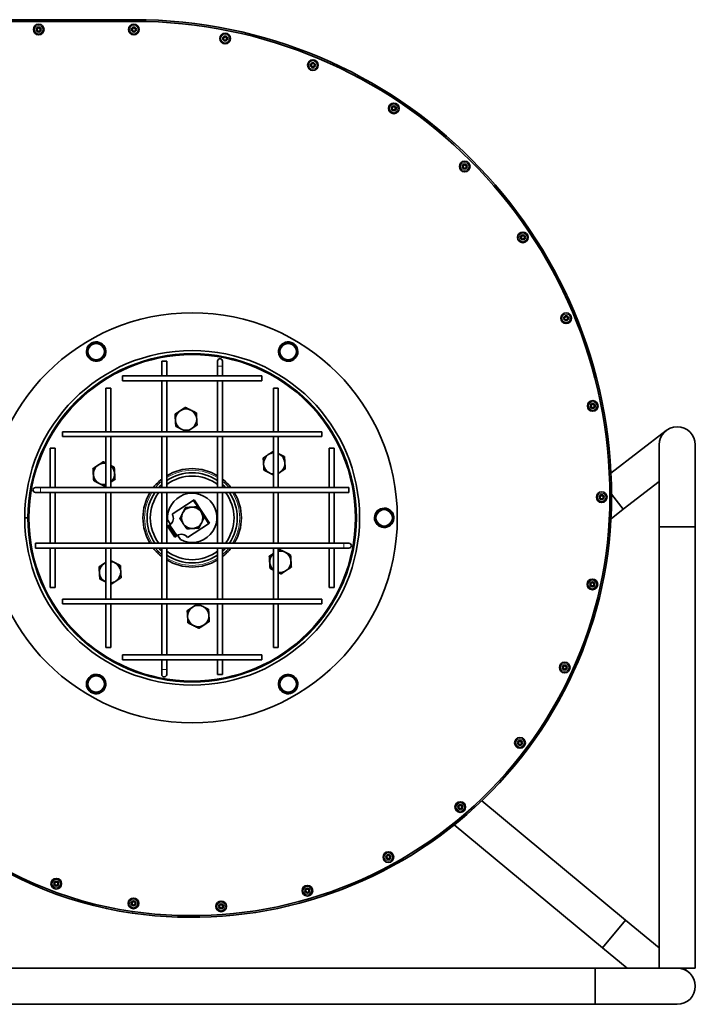
# Model space of a CAD drawing. Units: millimetres. Extents: x -194 to 1976, y -454 to 1848.
# Drawn here: x 17 to 428, y 409 to 1009 of the extents above; entities that cross this region are included whole.
import ezdxf

# ---------------------------------------------------------------- set-up
doc = ezdxf.new("R2010")
doc.units = ezdxf.units.MM
doc.layers.add('Widoczne (ISO)', color=7, linetype='Continuous', lineweight=35, true_color=0xe60000)
doc.layers.add('Widoczne wąskie (ISO)', color=7, linetype='Continuous', lineweight=9, true_color=0x8080ff)

msp = doc.modelspace()

# ---------------------------------------------------------------- linework, layer by layer
at = {"layer": 'Widoczne (ISO)'}
for p, q in [((86.33, 1009.29), (-103.67, 1009.29)), ((86.33, 1008.29), (-103.67, 1008.29)), ((59.31, 810.02), (58.56, 810.46)), ((58.97, 810.96), (59.63, 810.58)), ((180.94, 812), (180.94, 812.87)), ((181.58, 812.77), (181.58, 812)), ((106.34, 801.17), (103.34, 801.17)), ((103.34, 801.17), (103.34, 792.17)), ((106.34, 801.17), (106.34, 792.17)), ((137.34, 801.17), (137.34, 798.17)), ((137.34, 792.17), (137.34, 798.17)), ((140.34, 798.17), (140.34, 801.17)), ((140.34, 792.17), (140.34, 798.17)), ((79.34, 789.17), (79.34, 792.17)), ((164.34, 792.17), (79.34, 792.17)), ((164.34, 792.17), (164.34, 789.17)), ((164.34, 789.17), (79.34, 789.17)), ((103.34, 789.17), (103.34, 758.17)), ((106.34, 789.17), (106.34, 758.17)), ((137.34, 758.17), (137.34, 789.17)), ((140.34, 758.17), (140.34, 789.17)), ((69.34, 784.67), (72.34, 784.67)), ((69.34, 784.67), (69.34, 758.17)), ((72.34, 784.67), (72.34, 758.17)), ((171.34, 784.67), (174.34, 784.67)), ((171.34, 758.17), (171.34, 784.67)), ((174.34, 758.17), (174.34, 784.67)), ((42.84, 755.17), (42.84, 758.17)), ((200.84, 758.17), (42.84, 758.17)), ((200.84, 758.17), (200.84, 755.17)), ((410.68, 758.87), (377.01, 732.91)), ((200.84, 755.17), (42.84, 755.17)), ((69.34, 755.17), (69.34, 724.17)), ((72.34, 755.17), (72.34, 724.17)), ((103.34, 755.17), (103.34, 724.17)), ((106.34, 755.17), (106.34, 724.17)), ((137.34, 724.17), (137.34, 755.17)), ((140.34, 724.17), (140.34, 755.17)), ((171.34, 724.17), (171.34, 755.17)), ((174.34, 724.17), (174.34, 755.17)), ((406.4, 750.16), (406.4, 700.16)), ((428.4, 700.16), (428.4, 750.16)), ((35.34, 748.17), (38.34, 748.17)), ((35.34, 748.17), (35.34, 724.17)), ((38.34, 748.17), (38.34, 724.17)), ((205.34, 748.17), (208.34, 748.17)), ((205.34, 724.17), (205.34, 748.17)), ((208.34, 724.17), (208.34, 748.17)), ((384.53, 710.92), (406.4, 727.79)), ((29.34, 724.17), (26.34, 724.17)), ((26.34, 721.17), (29.34, 721.17)), ((217.34, 724.17), (29.34, 724.17)), ((217.34, 721.17), (29.34, 721.17)), ((35.34, 721.17), (35.34, 690.17)), ((38.34, 721.17), (38.34, 690.17)), ((69.34, 721.17), (69.34, 690.17)), ((72.34, 721.17), (72.34, 690.17)), ((103.34, 721.17), (103.34, 690.17)), ((106.34, 721.17), (106.34, 690.17)), ((137.34, 690.17), (137.34, 721.17)), ((140.34, 690.17), (140.34, 721.17)), ((171.34, 690.17), (171.34, 721.17)), ((174.34, 690.17), (174.34, 721.17)), ((205.34, 690.17), (205.34, 721.17)), ((208.34, 690.17), (208.34, 721.17)), ((217.34, 724.17), (217.34, 721.17)), ((384.53, 710.92), (377.38, 720.18)), ((384.53, 710.92), (377.38, 720.18)), ((109.68, 707.81), (122.44, 716.27)), ((122.64, 716.41), (122.44, 716.27)), ((123.06, 716.68), (122.64, 716.41)), ((132.04, 702.24), (122.64, 716.41)), ((132.46, 702.51), (123.06, 716.68)), ((384.53, 710.92), (377.05, 705.15)), ((21.59, 705.67), (19.84, 705.67)), ((21.59, 705.66), (19.84, 705.66)), ((21.84, 705.67), (21.59, 705.67)), ((21.84, 705.66), (21.59, 705.66)), ((22.34, 705.67), (21.84, 705.67)), ((22.34, 705.66), (21.84, 705.66)), ((108.6, 701.64), (106.92, 704.18)), ((131.83, 702.1), (132.04, 702.24)), ((132.46, 702.51), (132.04, 702.24)), ((243.47, 707.65), (244.23, 708.09)), ((244.46, 707.48), (243.79, 707.1)), ((106.88, 700.55), (108.57, 701.68)), ((111.3, 693.89), (106.88, 700.55)), ((107.66, 701.01), (108.28, 701.42)), ((112.02, 694.42), (107.66, 701.01)), ((108.28, 701.42), (108.41, 701.51)), ((131.83, 702.1), (119.08, 693.64)), ((428.4, 700.16), (406.4, 700.16)), ((406.4, 700.16), (428.4, 700.16)), ((406.4, 431.16), (406.4, 700.16)), ((428.4, 431.16), (428.4, 700.16)), ((26.34, 687.17), (26.34, 690.17)), ((26.34, 690.17), (214.34, 690.17)), ((112.99, 695.01), (111.3, 693.89)), ((112.65, 694.84), (112.02, 694.42)), ((112.77, 694.92), (112.65, 694.84)), ((114.65, 692.51), (112.97, 695.05)), ((217.34, 690.17), (214.34, 690.17)), ((26.34, 687.17), (214.34, 687.17)), ((35.34, 687.17), (35.34, 663.17)), ((38.34, 687.17), (38.34, 663.17)), ((69.34, 687.17), (69.34, 656.17)), ((72.34, 687.17), (72.34, 656.17)), ((103.34, 687.17), (103.34, 656.17)), ((106.34, 687.17), (106.34, 656.17)), ((137.34, 656.17), (137.34, 687.17)), ((140.34, 656.17), (140.34, 687.17)), ((171.34, 656.17), (171.34, 687.17)), ((174.34, 656.17), (174.34, 687.17)), ((205.34, 663.17), (205.34, 687.17)), ((208.34, 663.17), (208.34, 687.17)), ((214.34, 687.17), (217.34, 687.17)), ((38.34, 663.17), (35.34, 663.17)), ((208.34, 663.17), (205.34, 663.17)), ((42.84, 653.17), (42.84, 656.17)), ((42.84, 656.17), (200.84, 656.17)), ((200.84, 656.17), (200.84, 653.17)), ((42.84, 653.17), (200.84, 653.17)), ((69.34, 653.17), (69.34, 626.67)), ((72.34, 653.17), (72.34, 626.67)), ((103.34, 653.17), (103.34, 622.17)), ((106.34, 653.17), (106.34, 622.17)), ((137.34, 622.17), (137.34, 653.17)), ((140.34, 622.17), (140.34, 653.17)), ((171.34, 626.67), (171.34, 653.17)), ((174.34, 626.67), (174.34, 653.17)), ((72.34, 626.67), (69.34, 626.67)), ((174.34, 626.67), (171.34, 626.67)), ((79.34, 619.17), (79.34, 622.17)), ((79.34, 622.17), (164.34, 622.17)), ((79.34, 619.17), (164.34, 619.17)), ((103.34, 619.17), (103.34, 613.17)), ((106.34, 619.17), (106.34, 613.17)), ((137.34, 610.17), (137.34, 619.17)), ((140.34, 610.17), (140.34, 619.17)), ((164.34, 622.17), (164.34, 619.17)), ((103.34, 613.17), (103.34, 610.17)), ((106.34, 610.17), (106.34, 613.17)), ((137.34, 610.17), (140.34, 610.17)), ((184.71, 600.39), (184.05, 600.77)), ((184.37, 601.33), (185.12, 600.89)), ((62.1, 598.58), (62.1, 599.35)), ((62.74, 599.35), (62.74, 598.48)), ((298.27, 533.16), (385.92, 460.54)), ((281.51, 518.48), (371.88, 443.6)), ((385.92, 460.54), (371.88, 443.6)), ((385.92, 460.54), (371.88, 443.6)), ((406.4, 443.56), (385.92, 460.54)), ((371.88, 443.6), (386.88, 431.16)), ((367.4, 431.16), (-122.6, 431.16)), ((367.4, 409.16), (367.4, 431.16)), ((367.4, 409.16), (367.4, 431.16)), ((413.16, 431.16), (367.4, 431.16)), ((413.16, 431.16), (428.4, 431.16)), ((424.42, 428.63), (421.36, 431.16)), ((367.4, 409.16), (-122.6, 409.16)), ((367.4, 409.16), (417.4, 409.16))]:
    msp.add_line(p, q, dxfattribs=at)
for centre, radius in [((28.33, 1003.29), 3.25), ((28.33, 1003.29), 1.5), ((28.33, 1003.29), 1), ((86.33, 1003.29), 3.25), ((86.33, 1003.29), 1.5), ((86.33, 1003.29), 1), ((141.94, 997.82), 3.25), ((141.94, 997.82), 1.5), ((141.94, 997.82), 1), ((195.42, 981.6), 3.25), ((195.42, 981.6), 1.5), ((195.42, 981.6), 1), ((244.7, 955.26), 3.25), ((244.7, 955.26), 1.5), ((244.7, 955.26), 1), ((287.9, 919.81), 3.25), ((287.9, 919.81), 1.5), ((287.9, 919.81), 1), ((323.34, 876.61), 3.25), ((323.34, 876.61), 1.5), ((323.34, 876.61), 1), ((121.84, 705.67), 125), ((349.69, 827.33), 3.25), ((349.69, 827.33), 1.5), ((349.69, 827.33), 1), ((121.84, 705.67), 102), ((365.91, 773.86), 3.25), ((365.91, 773.86), 1.5), ((365.91, 773.86), 1), ((371.38, 718.24), 3.25), ((371.38, 718.24), 1.5), ((371.38, 718.24), 1), ((365.68, 665.14), 3.25), ((365.68, 665.14), 1.5), ((365.68, 665.14), 1), ((348.83, 614.45), 3.25), ((348.83, 614.45), 1.5), ((348.83, 614.45), 1), ((321.59, 568.51), 3.25), ((321.59, 568.51), 1.5), ((321.59, 568.51), 1), ((285.22, 529.39), 3.25), ((285.22, 529.39), 1.5), ((285.22, 529.39), 1), ((241.37, 498.89), 3.25), ((241.37, 498.89), 1.5), ((241.37, 498.89), 1), ((39.06, 482.67), 3.25), ((39.06, 482.67), 1.5), ((39.06, 482.67), 1), ((192.05, 478.4), 3.25), ((192.05, 478.4), 1.5), ((192.05, 478.4), 1), ((86.11, 470.69), 3.25), ((86.11, 470.69), 1.5), ((86.11, 470.69), 1), ((139.49, 468.86), 3.25), ((139.49, 468.86), 1.5), ((139.49, 468.86), 1)]:
    msp.add_circle(centre, radius, dxfattribs=at)
for centre, radius, start, end in [((86.33, 718.24), 291.05, 0, 90), ((86.33, 718.24), 290.05, 0, 90), ((63.34, 807), 5.9, 144.12651, 137.83036), ((63.34, 807), 5.9, 137.83036, 144.12651), ((63.34, 807), 5, 90, 150), ((63.34, 807), 5, 30, 90), ((180.34, 807), 5.9, 84.12651, 77.83036), ((180.34, 807), 5, 90, 150), ((180.34, 807), 5, 30, 90), ((180.34, 807), 5.9, 77.83036, 84.12651), ((121.84, 705.67), 100, 180.01, 180), ((121.84, 705.67), 99.5, 180.01, 180), ((63.34, 807), 5, 150, 210), ((63.34, 807), 5, 210, 270), ((63.34, 807), 5, 270, 330), ((63.34, 807), 5, 330, 30), ((180.34, 807), 5, 150, 210), ((180.34, 807), 5, 210, 270), ((180.34, 807), 5, 270, 330), ((180.34, 807), 5, 330, 30), ((138.84, 801.17), 1.5, 0, 180), ((118.13, 765.56), 6.5, 123.54976, 183.54976), ((118.13, 765.56), 6.5, 63.54976, 123.54976), ((118.13, 765.56), 6.5, 3.54976, 63.54976), ((118.13, 765.56), 6.5, 183.54976, 243.54976), ((118.13, 765.56), 6.5, 303.54976, 3.54976), ((118.13, 765.56), 6.5, 243.54976, 303.54976), ((417.4, 750.16), 11, 0, 180), ((417.4, 750.16), 11, 0, 180), ((171.84, 738.83), 6.5, 123.54976, 183.54976), ((171.84, 738.83), 6.5, 94.45036, 123.54976), ((171.84, 738.83), 6.5, 63.54976, 67.42185), ((171.84, 738.83), 6.5, 3.54976, 63.54976), ((68.12, 732.4), 6.5, 79.18821, 123.54976), ((171.84, 738.83), 6.5, 183.54976, 243.54976), ((171.84, 738.83), 6.5, 303.54976, 3.54976), ((68.12, 732.4), 6.5, 123.54976, 183.54976), ((68.12, 732.4), 6.5, 3.54976, 49.52457), ((68.12, 732.4), 6.5, 310.47543, 3.54976), ((121.84, 705.67), 30, 58.89108, 121.10892), ((121.84, 705.67), 27.5, 55.69235, 124.30765), ((171.84, 738.83), 6.5, 243.54976, 265.54964), ((171.84, 738.83), 6.5, 292.57815, 303.54976), ((68.12, 732.4), 6.5, 183.54976, 243.54976), ((68.12, 732.4), 6.5, 243.54976, 280.81179), ((121.84, 705.67), 30, 128.07312, 141.92688), ((121.84, 705.67), 25.5, 52.56629, 127.43371), ((121.84, 705.67), 30, 38.07312, 51.92688), ((26.34, 722.67), 1.5, 90, 270), ((121.84, 705.67), 30, 148.89108, 211.10892), ((121.84, 705.67), 27.5, 145.69235, 214.30765), ((121.84, 705.67), 25.5, 142.56629, 217.43371), ((121.84, 705.67), 27.5, 132.27791, 137.72209), ((121.84, 705.67), 15, 241.3679, 185.73162), ((121.84, 705.67), 27.5, 42.27791, 47.72209), ((121.84, 705.67), 25.5, 322.56629, 37.43371), ((121.84, 705.67), 27.5, 325.69235, 34.30765), ((121.84, 705.67), 30, 328.89108, 31.10892), ((121.33, 718.24), 256.05, 261.90251, 0), ((121.33, 718.24), 255.05, 261.90251, 0), ((121.84, 705.67), 6.5, 153.54976, 213.54976), ((121.84, 705.67), 6.5, 93.54976, 153.54976), ((121.84, 705.67), 6.5, 33.54976, 93.54976), ((121.84, 705.67), 6.5, 333.54976, 33.54976), ((238.84, 705.67), 5.9, 24.12651, 17.83036), ((238.84, 705.67), 5, 150, 210), ((238.84, 705.67), 5, 90, 150), ((238.84, 705.67), 5, 30, 90), ((238.84, 705.67), 5, 330, 30), ((121.84, 705.67), 99.5, 180, 180.01), ((105.89, 705.3), 4.55, 303.54976, 33.54976), ((121.84, 705.67), 6.5, 273.54976, 333.54976), ((238.84, 705.67), 5, 210, 270), ((238.84, 705.67), 5, 270, 330), ((238.84, 705.67), 5.9, 17.83036, 24.12651), ((121.84, 705.67), 6.5, 213.54976, 273.54976), ((115.29, 691.13), 4.55, 33.54976, 123.54976), ((217.34, 688.67), 1.5, 270, 90), ((121.84, 705.67), 30, 218.07312, 231.92688), ((121.84, 705.67), 27.5, 222.27791, 227.72209), ((121.84, 705.67), 25.5, 232.56629, 307.43371), ((121.84, 705.67), 27.5, 312.27791, 317.72209), ((121.84, 705.67), 30, 308.07312, 321.92688), ((175.56, 678.95), 6.5, 63.54976, 100.81179), ((175.56, 678.95), 6.5, 3.54976, 63.54976), ((71.84, 672.52), 6.5, 112.57815, 123.54976), ((71.84, 672.52), 6.5, 63.54976, 85.54964), ((71.84, 672.52), 6.5, 3.54976, 63.54976), ((121.84, 705.67), 27.5, 235.69235, 304.30765), ((121.84, 705.67), 30, 238.89108, 301.10892), ((175.56, 678.95), 6.5, 130.47543, 183.54976), ((175.56, 678.95), 6.5, 183.54976, 229.52457), ((175.56, 678.95), 6.5, 303.54976, 3.54976), ((71.84, 672.52), 6.5, 123.54976, 183.54976), ((71.84, 672.52), 6.5, 303.54976, 3.54976), ((175.56, 678.95), 6.5, 259.18821, 303.54976), ((71.84, 672.52), 6.5, 183.54976, 243.54976), ((71.84, 672.52), 6.5, 243.54976, 247.42185), ((71.84, 672.52), 6.5, 274.45036, 303.54976), ((125.56, 645.79), 6.5, 123.54976, 183.54976), ((125.56, 645.79), 6.5, 63.54976, 123.54976), ((125.56, 645.79), 6.5, 3.54976, 63.54976), ((125.56, 645.79), 6.5, 183.54976, 243.54976), ((125.56, 645.79), 6.5, 303.54976, 3.54976), ((125.56, 645.79), 6.5, 243.54976, 303.54976), ((117.83, 693.64), 231.2, 200.01057, 261.90251), ((117.83, 693.64), 230.2, 200.01057, 261.90251), ((63.34, 604.35), 5.9, 264.12651, 257.83036), ((63.34, 604.35), 5, 150, 210), ((63.34, 604.35), 5, 90, 150), ((63.34, 604.35), 5, 30, 90), ((63.34, 604.35), 5, 330, 30), ((104.84, 610.17), 1.5, 180, 0), ((180.34, 604.35), 5.9, 324.12651, 317.83036), ((180.34, 604.35), 5, 150, 210), ((180.34, 604.35), 5, 90, 150), ((180.34, 604.35), 5, 30, 90), ((180.34, 604.35), 5, 330, 30), ((63.34, 604.35), 5, 210, 270), ((63.34, 604.35), 5, 270, 330), ((180.34, 604.35), 5, 210, 270), ((180.34, 604.35), 5, 270, 330), ((180.34, 604.35), 5.9, 317.83036, 324.12651), ((63.34, 604.35), 5.9, 257.83036, 264.12651), ((417.4, 420.16), 11, 270, 90), ((417.4, 420.16), 11, 270, 90)]:
    msp.add_arc(centre, radius, start, end, dxfattribs=at)
for points, weights in [([(59.01, 809.5), (59.68, 810.66), (60.45, 812)], [1, 1.0379548493, 1]), ([(60.45, 812), (62, 812), (63.34, 812)], [1, 1.0379548493, 1]), ([(63.34, 812), (64.68, 812), (66.23, 812)], [1, 1.0379548493, 1]), ([(66.23, 812), (67, 810.66), (67.67, 809.5)], [1, 1.0379548493, 1]), ([(176.01, 809.5), (176.68, 810.66), (177.45, 812)], [1, 1.0379548493, 1]), ([(177.45, 812), (179, 812), (180.34, 812)], [1, 1.0379548493, 1]), ([(180.34, 812), (181.68, 812), (183.23, 812)], [1, 1.0379548493, 1]), ([(183.23, 812), (184, 810.66), (184.67, 809.5)], [1, 1.0379548493, 1]), ([(57.57, 807), (58.34, 808.34), (59.01, 809.5)], [1, 1.0379548493, 1]), ([(59.01, 804.5), (58.34, 805.66), (57.57, 807)], [1, 1.0379548493, 1]), ([(60.45, 802), (59.68, 803.34), (59.01, 804.5)], [1, 1.0379548493, 1]), ([(67.67, 804.5), (67, 803.34), (66.23, 802)], [1, 1.0379548493, 1]), ([(67.67, 809.5), (68.34, 808.34), (69.11, 807)], [1, 1.0379548493, 1]), ([(69.11, 807), (68.34, 805.66), (67.67, 804.5)], [1, 1.0379548493, 1]), ([(174.57, 807), (175.34, 808.34), (176.01, 809.5)], [1, 1.0379548493, 1]), ([(176.01, 804.5), (175.34, 805.66), (174.57, 807)], [1, 1.0379548493, 1]), ([(177.45, 802), (176.68, 803.34), (176.01, 804.5)], [1, 1.0379548493, 1]), ([(184.67, 804.5), (184, 803.34), (183.23, 802)], [1, 1.0379548493, 1]), ([(184.67, 809.5), (185.34, 808.34), (186.11, 807)], [1, 1.0379548493, 1]), ([(186.11, 807), (185.34, 805.66), (184.67, 804.5)], [1, 1.0379548493, 1]), ([(63.34, 802), (62, 802), (60.45, 802)], [1, 1.0379548493, 1]), ([(66.23, 802), (64.68, 802), (63.34, 802)], [1, 1.0379548493, 1]), ([(180.34, 802), (179, 802), (177.45, 802)], [1, 1.0379548493, 1]), ([(183.23, 802), (181.68, 802), (180.34, 802)], [1, 1.0379548493, 1]), ([(111.41, 768.9), (113.08, 770.01), (114.53, 770.98)], [1, 1.0379548493, 1]), ([(111.64, 765.16), (111.53, 766.9), (111.41, 768.9)], [1, 1.0379548493, 1]), ([(114.53, 770.98), (115.98, 771.94), (117.66, 773.05)], [1, 1.0379548493, 1]), ([(117.66, 773.05), (119.46, 772.16), (121.02, 771.38)], [1, 1.0379548493, 1]), ([(121.02, 771.38), (122.58, 770.6), (124.38, 769.71)], [1, 1.0379548493, 1]), ([(124.38, 769.71), (124.51, 767.7), (124.61, 765.96)], [1, 1.0379548493, 1]), ([(111.87, 761.41), (111.75, 763.42), (111.64, 765.16)], [1, 1.0379548493, 1]), ([(124.85, 762.22), (123.17, 761.11), (121.72, 760.14)], [1, 1.0379548493, 1]), ([(124.61, 765.96), (124.72, 764.22), (124.85, 762.22)], [1, 1.0379548493, 1]), ([(115.23, 759.74), (113.67, 760.52), (111.87, 761.41)], [1, 1.0379548493, 1]), ([(118.38, 758.17), (116.7, 759.01), (115.23, 759.74)], [1.0041285955, 1.035764102, 1]), ([(121.72, 760.14), (120.33, 759.22), (118.75, 758.17)], [1, 1.03619257667, 1.00336089794]), ([(165.13, 742.18), (166.8, 743.29), (168.25, 744.25)], [1, 1.0379548493, 1]), ([(168.25, 744.25), (169.69, 745.2), (171.34, 746.3)], [1, 1.03752134312, 1.00085710968]), ([(174.34, 744.85), (174.54, 744.75), (174.74, 744.65)], [1.00823875372, 1.00470183996, 1]), ([(174.74, 744.65), (176.3, 743.88), (178.1, 742.98)], [1, 1.0379548493, 1]), ([(64.53, 737.82), (65.98, 738.78), (67.66, 739.89)], [1, 1.0379548493, 1]), ([(67.66, 739.89), (68.54, 739.45), (69.34, 739.05)], [1, 1.01831755982, 1.01895448046]), ([(165.36, 738.43), (165.25, 740.17), (165.13, 742.18)], [1, 1.0379548493, 1]), ([(165.59, 734.69), (165.47, 736.69), (165.36, 738.43)], [1, 1.0379548493, 1]), ([(178.1, 742.98), (178.22, 740.98), (178.33, 739.24)], [1, 1.0379548493, 1]), ([(178.33, 739.24), (178.44, 737.5), (178.56, 735.49)], [1, 1.0379548493, 1]), ([(61.4, 735.74), (63.08, 736.85), (64.53, 737.82)], [1, 1.0379548493, 1]), ([(61.63, 732), (61.53, 733.74), (61.4, 735.74)], [1, 1.0379548493, 1]), ([(72.34, 737.56), (73.3, 737.08), (74.38, 736.55)], [1.01836468363, 1.02238744614, 1]), ([(74.38, 736.55), (74.5, 734.54), (74.61, 732.8)], [1, 1.0379548493, 1]), ([(74.61, 732.8), (74.72, 731.06), (74.84, 729.06)], [1, 1.0379548493, 1]), ([(168.95, 733.02), (167.39, 733.79), (165.59, 734.69)], [1, 1.0379548493, 1]), ([(171.34, 731.83), (170.1, 732.44), (168.95, 733.02)], [1.01498080027, 1.02768636477, 1]), ([(175.44, 733.42), (174.89, 733.06), (174.34, 732.69)], [1, 1.01386461281, 1.01759995403]), ([(178.56, 735.49), (176.89, 734.38), (175.44, 733.42)], [1, 1.0379548493, 1]), ([(61.87, 728.25), (61.74, 730.26), (61.63, 732)], [1, 1.0379548493, 1]), ([(65.23, 726.58), (63.67, 727.36), (61.87, 728.25)], [1, 1.0379548493, 1]), ([(68.59, 724.91), (66.79, 725.8), (65.23, 726.58)], [1, 1.0379548493, 1]), ([(74.84, 729.06), (73.51, 728.17), (72.34, 727.4)], [1, 1.0300209646, 1.01255085325]), ([(69.34, 725.41), (68.97, 725.17), (68.59, 724.91)], [1.01323069363, 1.0085343334, 1]), ([(114.35, 705.21), (115.25, 707.01), (116.02, 708.57)], [1, 1.0379548493, 1]), ([(116.02, 708.57), (116.8, 710.13), (117.69, 711.93)], [1, 1.0379548493, 1]), ([(117.69, 711.93), (119.7, 712.05), (121.44, 712.16)], [1, 1.0379548493, 1]), ([(121.44, 712.16), (123.18, 712.27), (125.18, 712.39)], [1, 1.0379548493, 1]), ([(125.18, 712.39), (126.3, 710.72), (127.26, 709.27)], [1, 1.0379548493, 1]), ([(127.26, 709.27), (128.22, 707.82), (129.33, 706.14)], [1, 1.0379548493, 1]), ([(233.07, 705.67), (233.84, 707.01), (234.51, 708.17)], [1, 1.0379548493, 1]), ([(234.51, 708.17), (235.18, 709.34), (235.95, 710.67)], [1, 1.0379548493, 1]), ([(235.95, 710.67), (237.5, 710.67), (238.84, 710.67)], [1, 1.0379548493, 1]), ([(238.84, 710.67), (240.18, 710.67), (241.73, 710.67)], [1, 1.0379548493, 1]), ([(241.73, 710.67), (242.5, 709.34), (243.17, 708.17)], [1, 1.0379548493, 1]), ([(243.17, 708.17), (243.84, 707.01), (244.61, 705.67)], [1, 1.0379548493, 1]), ([(116.42, 702.08), (115.46, 703.53), (114.35, 705.21)], [1, 1.0379548493, 1]), ([(127.66, 702.78), (126.88, 701.22), (125.99, 699.42)], [1, 1.0379548493, 1]), ([(129.33, 706.14), (128.44, 704.34), (127.66, 702.78)], [1, 1.0379548493, 1]), ([(234.51, 703.17), (233.84, 704.34), (233.07, 705.67)], [1, 1.0379548493, 1]), ([(235.95, 700.67), (235.18, 702.01), (234.51, 703.17)], [1, 1.0379548493, 1]), ([(243.17, 703.17), (242.5, 702.01), (241.73, 700.67)], [1, 1.0379548493, 1]), ([(244.61, 705.67), (243.84, 704.34), (243.17, 703.17)], [1, 1.0379548493, 1]), ([(118.5, 698.96), (117.39, 700.63), (116.42, 702.08)], [1, 1.0379548493, 1]), ([(122.24, 699.19), (120.5, 699.08), (118.5, 698.96)], [1, 1.0379548493, 1]), ([(125.99, 699.42), (123.98, 699.3), (122.24, 699.19)], [1, 1.0379548493, 1]), ([(238.84, 700.67), (237.5, 700.67), (235.95, 700.67)], [1, 1.0379548493, 1]), ([(241.73, 700.67), (240.18, 700.67), (238.84, 700.67)], [1, 1.0379548493, 1]), ([(174.34, 685.94), (174.71, 686.18), (175.1, 686.44)], [1.01323069363, 1.0085343334, 1]), ([(175.1, 686.44), (176.9, 685.55), (178.46, 684.77)], [1, 1.0379548493, 1]), ([(178.46, 684.77), (180.01, 683.99), (181.82, 683.1)], [1, 1.0379548493, 1]), ([(68.24, 677.93), (68.79, 678.29), (69.34, 678.66)], [1, 1.01386461281, 1.01759995403]), ([(72.34, 679.52), (73.58, 678.91), (74.73, 678.33)], [1.01498080027, 1.02768636477, 1]), ([(74.73, 678.33), (76.29, 677.56), (78.09, 676.66)], [1, 1.0379548493, 1]), ([(168.84, 682.29), (170.18, 683.18), (171.34, 683.95)], [1, 1.0300209646, 1.01255085325]), ([(169.07, 678.55), (168.96, 680.29), (168.84, 682.29)], [1, 1.0379548493, 1]), ([(169.3, 674.8), (169.18, 676.81), (169.07, 678.55)], [1, 1.0379548493, 1]), ([(181.82, 683.1), (181.94, 681.09), (182.05, 679.35)], [1, 1.0379548493, 1]), ([(182.05, 679.35), (182.16, 677.61), (182.28, 675.61)], [1, 1.0379548493, 1]), ([(65.12, 675.86), (66.79, 676.97), (68.24, 677.93)], [1, 1.0379548493, 1]), ([(65.35, 672.11), (65.24, 673.85), (65.12, 675.86)], [1, 1.0379548493, 1]), ([(78.09, 676.66), (78.22, 674.66), (78.32, 672.92)], [1, 1.0379548493, 1]), ([(78.32, 672.92), (78.43, 671.18), (78.56, 669.17)], [1, 1.0379548493, 1]), ([(171.34, 673.79), (170.38, 674.27), (169.3, 674.8)], [1.01836468363, 1.02238744614, 1]), ([(176.02, 671.46), (175.14, 671.9), (174.34, 672.3)], [1, 1.01831755982, 1.01895448046]), ([(179.15, 673.53), (177.7, 672.57), (176.02, 671.46)], [1, 1.0379548493, 1]), ([(182.28, 675.61), (180.6, 674.5), (179.15, 673.53)], [1, 1.0379548493, 1]), ([(65.58, 668.37), (65.46, 670.37), (65.35, 672.11)], [1, 1.0379548493, 1]), ([(68.94, 666.7), (67.38, 667.47), (65.58, 668.37)], [1, 1.0379548493, 1]), ([(69.34, 666.5), (69.14, 666.6), (68.94, 666.7)], [1.00823875372, 1.00470183996, 1]), ([(75.43, 667.1), (73.99, 666.15), (72.34, 665.05)], [1, 1.03752134312, 1.00085710968]), ([(78.56, 669.17), (76.88, 668.06), (75.43, 667.1)], [1, 1.0379548493, 1]), ([(118.84, 649.13), (120.51, 650.24), (121.96, 651.21)], [1, 1.0379548493, 1]), ([(119.07, 645.39), (118.96, 647.13), (118.84, 649.13)], [1, 1.0379548493, 1]), ([(121.96, 651.21), (123.35, 652.13), (124.93, 653.17)], [1, 1.03619257667, 1.00336089794]), ([(125.3, 653.17), (126.98, 652.34), (128.45, 651.61)], [1.0041285955, 1.035764102, 1]), ([(128.45, 651.61), (130.01, 650.83), (131.81, 649.94)], [1, 1.0379548493, 1]), ([(131.81, 649.94), (131.94, 647.93), (132.04, 646.19)], [1, 1.0379548493, 1]), ([(119.3, 641.64), (119.18, 643.65), (119.07, 645.39)], [1, 1.0379548493, 1]), ([(132.28, 642.45), (130.6, 641.34), (129.15, 640.37)], [1, 1.0379548493, 1]), ([(132.04, 646.19), (132.15, 644.45), (132.28, 642.45)], [1, 1.0379548493, 1]), ([(122.66, 639.97), (121.1, 640.75), (119.3, 641.64)], [1, 1.0379548493, 1]), ([(126.02, 638.3), (124.22, 639.19), (122.66, 639.97)], [1, 1.0379548493, 1]), ([(129.15, 640.37), (127.7, 639.41), (126.02, 638.3)], [1, 1.0379548493, 1]), ([(57.57, 604.35), (58.34, 605.69), (59.01, 606.85)], [1, 1.0379548493, 1]), ([(59.01, 606.85), (59.68, 608.01), (60.45, 609.35)], [1, 1.0379548493, 1]), ([(60.45, 609.35), (62, 609.35), (63.34, 609.35)], [1, 1.0379548493, 1]), ([(63.34, 609.35), (64.68, 609.35), (66.23, 609.35)], [1, 1.0379548493, 1]), ([(66.23, 609.35), (67, 608.01), (67.67, 606.85)], [1, 1.0379548493, 1]), ([(67.67, 606.85), (68.34, 605.69), (69.11, 604.35)], [1, 1.0379548493, 1]), ([(174.57, 604.35), (175.34, 605.69), (176.01, 606.85)], [1, 1.0379548493, 1]), ([(176.01, 606.85), (176.68, 608.01), (177.45, 609.35)], [1, 1.0379548493, 1]), ([(177.45, 609.35), (179, 609.35), (180.34, 609.35)], [1, 1.0379548493, 1]), ([(180.34, 609.35), (181.68, 609.35), (183.23, 609.35)], [1, 1.0379548493, 1]), ([(183.23, 609.35), (184, 608.01), (184.67, 606.85)], [1, 1.0379548493, 1]), ([(184.67, 606.85), (185.34, 605.69), (186.11, 604.35)], [1, 1.0379548493, 1]), ([(59.01, 601.85), (58.34, 603.01), (57.57, 604.35)], [1, 1.0379548493, 1]), ([(60.45, 599.35), (59.68, 600.69), (59.01, 601.85)], [1, 1.0379548493, 1]), ([(67.67, 601.85), (67, 600.69), (66.23, 599.35)], [1, 1.0379548493, 1]), ([(69.11, 604.35), (68.34, 603.01), (67.67, 601.85)], [1, 1.0379548493, 1]), ([(176.01, 601.85), (175.34, 603.01), (174.57, 604.35)], [1, 1.0379548493, 1]), ([(177.45, 599.35), (176.68, 600.69), (176.01, 601.85)], [1, 1.0379548493, 1]), ([(184.67, 601.85), (184, 600.69), (183.23, 599.35)], [1, 1.0379548493, 1]), ([(186.11, 604.35), (185.34, 603.01), (184.67, 601.85)], [1, 1.0379548493, 1]), ([(63.34, 599.35), (62, 599.35), (60.45, 599.35)], [1, 1.0379548493, 1]), ([(66.23, 599.35), (64.68, 599.35), (63.34, 599.35)], [1, 1.0379548493, 1]), ([(180.34, 599.35), (179, 599.35), (177.45, 599.35)], [1, 1.0379548493, 1]), ([(183.23, 599.35), (181.68, 599.35), (180.34, 599.35)], [1, 1.0379548493, 1])]:
    msp.add_rational_spline(points, weights, degree=2, dxfattribs=at)
at = {"layer": 'Widoczne wąskie (ISO)'}
for p, q in [((86.33, 1009.29), (86.33, 1008.29)), ((137.34, 798.17), (140.34, 798.17)), ((29.34, 721.17), (29.34, 724.17)), ((125.01, 712.38), (122.44, 716.27)), ((377.38, 718.24), (376.38, 718.24)), ((131.83, 702.1), (129.25, 705.98)), ((108.28, 701.42), (112.65, 694.84)), ((214.34, 690.17), (214.34, 687.17)), ((106.34, 613.17), (103.34, 613.17)), ((85.27, 464.75), (85.41, 465.74))]:
    msp.add_line(p, q, dxfattribs=at)
for centre in [(28.33, 1003.29), (86.33, 1003.29), (141.94, 997.82), (195.42, 981.6), (244.7, 955.26), (287.9, 919.81), (323.34, 876.61), (349.69, 827.33), (365.91, 773.86), (371.38, 718.24), (365.68, 665.14), (348.83, 614.45), (321.59, 568.51), (285.22, 529.39), (241.37, 498.89), (39.06, 482.67), (192.05, 478.4), (86.11, 470.69), (139.49, 468.86)]:
    msp.add_circle(centre, 2.53, dxfattribs=at)
for radius, start, end in [(100.25, 180.01, 180), (29, 57.69116, 122.30884), (29, 129.63771, 140.36229), (29, 39.63771, 50.36229), (29, 147.69116, 212.30884), (29, 327.69116, 32.30884), (100.25, 180, 180.01), (29, 219.63771, 230.36229), (29, 309.63771, 320.36229), (29, 237.69116, 302.30884)]:
    msp.add_arc((121.84, 705.67), radius, start, end, dxfattribs=at)

doc.saveas('drawing.dxf')
